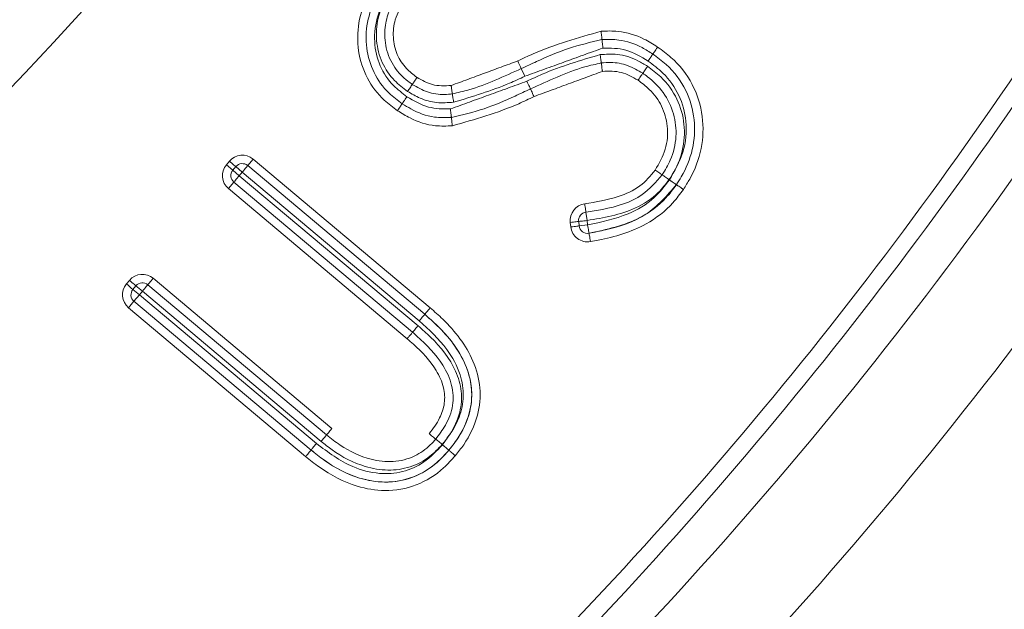
# Model space of a CAD drawing. Units: inches. Extents: x 0 to 108, y 0 to 72.
# Drawn here: x 23 to 24, y 16 to 16 of the extents above; entities that cross this region are included whole.
import ezdxf

# ---------------------------------------------------------------- set-up
doc = ezdxf.new("R2010")
doc.units = ezdxf.units.IN
doc.header["$MEASUREMENT"] = 0
doc.styles.add('SLDTEXTSTYLE0', font='TXT', dxfattribs={"width": 0.75})
doc.dimstyles.new('SLDDIMSTYLE1', dxfattribs={"dimtxt": 0.5, "dimasz": 0.5, "dimexe": 0, "dimexo": 0.0625, "dimgap": 0.125, "dimtad": 0, "dimtih": 1, "dimtoh": 1, "dimrnd": 1e-09, "dimzin": 12, "dimdsep": 46, "dimtxsty": 'SLDTEXTSTYLE0', "dimsah": 1, "dimcen": 0.09, "dimadec": 0, "dimazin": 0, "dimtfac": 1, "dimtofl": 0, "dimtmove": 0, "dimatfit": 3, "dimfxl": 1, "dimtolj": 1, "dimtzin": 12, "dimarcsym": 0})

# ---------------------------------------------------------------- blocks, each defined once
blk = doc.blocks.new('*D11')
at = {"color": 7, "linetype": 'Continuous', "lineweight": 0}
for p, q in [((28.46156, 16.513), (28.46156, 17.47454)), ((21.17427, 16.513), (28.58656, 16.513)), ((21.17427, 14.38797), (28.58656, 14.38797)), ((28.46156, 14.38797), (28.46156, 13.42643))]:
    blk.add_line(p, q, dxfattribs=at)
for points in [[(28.46156, 16.513), (28.53849, 17.013), (28.38464, 17.013)], [(28.46156, 14.38797), (28.38464, 13.88797), (28.53849, 13.88797)]]:
    blk.add_solid(points, dxfattribs=at)
at = {"color": 7, "linetype": 'Continuous', "lineweight": 0, "insert": (28.2283, 15.65828), "char_height": 0.5, "attachment_point": 1, "style": 'SLDTEXTSTYLE0'}
blk.add_mtext('V', dxfattribs=at)

msp = doc.modelspace()

# ---------------------------------------------------------------- linework, layer by layer
at = {"color": 7, "linetype": 'Continuous', "lineweight": 15}
for p, q in [((23.66275, 16.28848), (23.66023, 16.29393)), ((23.45066, 16.22563), (23.4528, 16.22818)), ((23.45525, 16.22177), (23.45066, 16.22563)), ((23.45525, 16.22177), (23.4574, 16.22433)), ((23.4574, 16.22433), (23.46199, 16.22047)), ((23.46971, 16.22966), (23.46585, 16.22507)), ((23.46585, 16.22507), (23.59164, 16.11951)), ((23.46971, 16.22966), (23.59553, 16.12409)), ((23.45525, 16.22177), (23.45985, 16.21792)), ((23.46199, 16.22047), (23.45985, 16.21792)), ((23.45985, 16.21792), (23.58689, 16.11132)), ((23.58775, 16.11494), (23.46199, 16.22047)), ((23.45214, 16.20872), (23.45599, 16.21332)), ((23.58299, 16.10675), (23.45599, 16.21332)), ((23.5791, 16.10218), (23.45214, 16.20872)), ((23.70697, 16.18608), (23.70615, 16.19203)), ((23.6954, 16.18158), (23.69504, 16.18474)), ((23.70136, 16.18225), (23.70101, 16.18541)), ((23.70732, 16.18293), (23.70136, 16.18225)), ((23.70697, 16.18608), (23.70732, 16.18293)), ((23.37969, 16.14105), (23.38183, 16.14361)), ((23.39488, 16.14049), (23.52188, 16.03392)), ((23.39874, 16.14509), (23.52571, 16.03855)), ((23.38428, 16.1372), (23.38643, 16.13975)), ((23.38888, 16.13334), (23.38428, 16.1372)), ((23.38888, 16.13334), (23.38502, 16.12874)), ((23.39102, 16.13589), (23.38888, 16.13334)), ((23.38888, 16.13334), (23.51464, 16.02781)), ((23.51806, 16.0293), (23.39102, 16.13589)), ((23.38117, 16.12415), (23.38502, 16.12874)), ((23.51082, 16.02319), (23.38502, 16.12874)), ((23.50699, 16.01857), (23.38117, 16.12415))]:
    msp.add_line(p, q, dxfattribs=at)
at = {"color": 7, "linetype": 'Continuous', "lineweight": 15, "flags": 128}
for points in [[(23.66416, 16.28496), (23.66466, 16.28389), (23.66513, 16.28287), (23.66557, 16.28193), (23.66595, 16.28111), (23.66627, 16.28043), (23.6665, 16.27993), (23.66664, 16.27962), (23.66669, 16.27951)], [(23.66927, 16.27409), (23.66877, 16.27515), (23.66828, 16.27617), (23.66784, 16.2771), (23.66745, 16.27792), (23.66713, 16.2786), (23.66689, 16.2791), (23.66674, 16.27941), (23.66669, 16.27951)], [(23.4574, 16.22433), (23.45731, 16.2244), (23.45705, 16.22462), (23.45662, 16.22498), (23.45605, 16.22546), (23.45535, 16.22604), (23.45456, 16.22671), (23.4537, 16.22743), (23.4528, 16.22818)], [(23.46585, 16.22507), (23.46577, 16.22498), (23.46556, 16.22472), (23.4652, 16.22429), (23.46472, 16.22372), (23.46413, 16.22302), (23.46347, 16.22223), (23.46274, 16.22137), (23.46199, 16.22047)], [(23.45985, 16.21792), (23.4591, 16.21702), (23.45837, 16.21616), (23.45771, 16.21536), (23.45712, 16.21467), (23.45664, 16.21409), (23.45629, 16.21367), (23.45607, 16.21341), (23.45599, 16.21332)], [(23.70533, 16.19797), (23.70549, 16.19681), (23.70565, 16.1957), (23.70579, 16.19467), (23.70591, 16.19377), (23.70601, 16.19303), (23.70609, 16.19248), (23.70613, 16.19214), (23.70615, 16.19203)], [(23.69504, 16.18474), (23.69621, 16.18487), (23.69733, 16.185), (23.69836, 16.18511), (23.69926, 16.18521), (23.7, 16.1853), (23.70055, 16.18536), (23.70089, 16.1854), (23.70101, 16.18541)], [(23.6954, 16.18158), (23.69656, 16.18171), (23.69768, 16.18184), (23.69871, 16.18196), (23.69962, 16.18206), (23.70036, 16.18214), (23.70091, 16.18221), (23.70125, 16.18224), (23.70136, 16.18225)], [(23.70101, 16.18541), (23.70112, 16.18542), (23.70146, 16.18546), (23.70201, 16.18553), (23.70275, 16.18561), (23.70366, 16.18571), (23.70469, 16.18583), (23.70581, 16.18595), (23.70697, 16.18608)], [(23.70836, 16.17702), (23.70834, 16.17713), (23.70828, 16.17747), (23.70818, 16.17801), (23.70806, 16.17875), (23.7079, 16.17964), (23.70772, 16.18067), (23.70753, 16.18178), (23.70732, 16.18293)], [(23.70939, 16.17111), (23.70919, 16.17226), (23.709, 16.17337), (23.70882, 16.17439), (23.70866, 16.17529), (23.70853, 16.17602), (23.70844, 16.17657), (23.70838, 16.1769), (23.70836, 16.17702)], [(23.38183, 16.14361), (23.38273, 16.14286), (23.38359, 16.14213), (23.38439, 16.14147), (23.38508, 16.14088), (23.38565, 16.1404), (23.38608, 16.14005), (23.38634, 16.13982), (23.38643, 16.13975)], [(23.39102, 16.13589), (23.39178, 16.13679), (23.3925, 16.13765), (23.39317, 16.13845), (23.39375, 16.13914), (23.39423, 16.13972), (23.39459, 16.14014), (23.39481, 16.1404), (23.39488, 16.14049)], [(23.39874, 16.14509), (23.39799, 16.14419), (23.39726, 16.14333), (23.3966, 16.14253), (23.39601, 16.14184), (23.39553, 16.14127), (23.39517, 16.14084), (23.39496, 16.14058), (23.39488, 16.14049)]]:
    msp.add_lwpolyline(points, dxfattribs=at)
at = {"color": 7, "linetype": 'Continuous', "lineweight": 15}
for centre, radius, start, end in [((21.49927, 18.013), 2.497, 265.96174, 355.85241), ((24.8682, 16.86186), 1.33481, 204.92327, 205.18089), ((23.46199, 16.22047), 0.012, 50, 140), ((23.45985, 16.21792), 0.012, 140, 230), ((23.46199, 16.22047), 0.006, 50, 140), ((23.45985, 16.21792), 0.006, 140, 230), ((23.70697, 16.18609), 0.012, 97.8335, 186.44623), ((23.70697, 16.18609), 0.006, 97.8335, 186.44623), ((23.70732, 16.18293), 0.006, 186.44623, 279.91329), ((23.70732, 16.18293), 0.012, 186.44623, 279.91329), ((23.39102, 16.13589), 0.012, 50, 140), ((23.38888, 16.13334), 0.012, 140, 230), ((21.16403, 13.49687), 3.44976, 49.93947, 50.03913), ((23.39102, 16.13589), 0.006, 50, 140), ((23.38888, 16.13334), 0.006, 140, 230), ((25.60668, 18.78008), 3.44976, 229.93947, 230.03913)]:
    msp.add_arc(centre, radius, start, end, dxfattribs=at)
for points, knots in [([(21.12427, 14.28463), (21.23562, 14.27634), (21.48774, 14.25755), (21.88255, 14.2786), (22.30165, 14.34489), (22.67544, 14.4487), (23.00192, 14.57562), (23.31605, 14.72871), (23.64462, 14.93156), (23.97677, 15.1917), (24.25201, 15.46164), (24.47518, 15.72892), (24.67567, 16.01363), (24.86527, 16.34935), (25.03067, 16.73754), (25.14153, 17.10683), (25.20792, 17.44866), (25.24409, 17.7734), (25.24978, 18.11577), (25.21512, 18.47124), (25.15085, 18.77144), (25.08942, 18.94791), (25.06701, 19.01231)], [0, 0, 0, 0, 0.045992, 0.104136, 0.162465, 0.220604, 0.263646, 0.306687, 0.364477, 0.42245, 0.48024, 0.523026, 0.565811, 0.623609, 0.68159, 0.739388, 0.782176, 0.824964, 0.87392, 0.923015, 0.971909, 1, 1, 1, 1]), ([(21.12437, 14.28606), (21.16643, 14.28289), (21.2873, 14.27376), (21.48127, 14.26947), (21.70112, 14.27314), (21.90623, 14.28754), (22.10677, 14.31251), (22.30384, 14.34976), (22.50447, 14.39995), (22.70425, 14.46185), (22.90516, 14.53699), (23.10252, 14.62395), (23.29546, 14.72246), (23.48306, 14.83215), (23.66441, 14.95256), (23.83861, 15.08317), (24.00478, 15.22337), (24.16217, 15.37252), (24.31009, 15.52994), (24.44761, 15.6947), (24.57529, 15.86698), (24.69308, 16.04626), (24.80072, 16.23275), (24.89741, 16.42514), (24.98296, 16.6231), (25.0572, 16.82627), (25.12012, 17.03446), (25.17132, 17.24641), (25.2101, 17.46037), (25.23602, 17.67389), (25.24895, 17.88528), (25.24899, 18.08527), (25.23762, 18.27812), (25.21422, 18.46386), (25.17825, 18.65126), (25.12961, 18.83409), (25.09158, 18.95438), (25.07043, 19.01323), (25.07033, 19.0135)], [0, 0, 0, 0, 0.0173743, 0.0499284, 0.0798748, 0.1079248, 0.1345873, 0.1630767, 0.1904828, 0.2197422, 0.2491852, 0.278794, 0.3085361, 0.3383737, 0.3682654, 0.3981603, 0.4280104, 0.4577778, 0.4874305, 0.5169432, 0.5461331, 0.5757162, 0.6052579, 0.6347865, 0.664363, 0.6940416, 0.7238452, 0.7539071, 0.7838131, 0.8133673, 0.8424578, 0.8710022, 0.8956968, 0.9219894, 0.9480655, 0.9742377, 0.9998819, 1, 1, 1, 1]), ([(21.12427, 14.30219), (21.25731, 14.29291), (21.52377, 14.27434), (21.92489, 14.30089), (22.32184, 14.36757), (22.71026, 14.47771), (23.0831, 14.62837), (23.43617, 14.81742), (23.76572, 15.04203), (24.06992, 15.30093), (24.33678, 15.58248), (24.56631, 15.88047), (24.7595, 16.18947), (24.92182, 16.51614), (25.05157, 16.85736), (25.14753, 17.20982), (25.20831, 17.57012), (25.23463, 17.93463), (25.22201, 18.29989), (25.16427, 18.66147), (25.08807, 18.89254), (25.04999, 19.00799)], [0, 0, 0, 0, 0.055158, 0.110466, 0.16593, 0.221531, 0.277246, 0.332082, 0.387006, 0.442029, 0.497127, 0.547281, 0.597497, 0.647747, 0.698044, 0.748379, 0.798716, 0.849075, 0.899407, 0.949737, 1, 1, 1, 1]), ([(24.97283, 18.98843), (25.01038, 18.87528), (25.08554, 18.64884), (25.14251, 18.29432), (25.15493, 17.93614), (25.12907, 17.57871), (25.06936, 17.22542), (24.97511, 16.87986), (24.84767, 16.54537), (24.68826, 16.22521), (24.49855, 15.92245), (24.27176, 15.6287), (24.00626, 15.34986), (23.70156, 15.09283), (23.37131, 14.87085), (23.01962, 14.68639), (22.653, 14.54232), (22.27623, 14.43903), (21.89407, 14.37752), (21.50828, 14.35397), (21.25215, 14.37253), (21.12427, 14.38179)], [0, 0, 0, 0, 0.050289, 0.100645, 0.151003, 0.201389, 0.251753, 0.302111, 0.352432, 0.402702, 0.452934, 0.503101, 0.559208, 0.61523, 0.671142, 0.726955, 0.782635, 0.837207, 0.89163, 0.945893, 1, 1, 1, 1]), ([(24.49583, 18.86754), (24.52511, 18.78526), (24.58377, 18.62044), (24.63595, 18.36249), (24.6608, 18.10075), (24.65627, 17.83815), (24.63102, 17.57726), (24.57642, 17.27662), (24.47879, 16.94112), (24.32342, 16.58061), (24.12483, 16.2428), (23.8868, 15.93257), (23.61285, 15.65495), (23.30796, 15.41362), (22.97677, 15.21237), (22.62492, 15.05357), (22.25788, 14.93942), (21.92291, 14.87834), (21.62766, 14.85527), (21.37483, 14.8545), (21.20764, 14.87099), (21.12427, 14.87922)], [0, 0, 0, 0, 0.042156, 0.084447, 0.126763, 0.168979, 0.211147, 0.253293, 0.316461, 0.379532, 0.442497, 0.505328, 0.567995, 0.630479, 0.692748, 0.754785, 0.816543, 0.878034, 0.918866, 0.959537, 1, 1, 1, 1]), ([(21.12427, 14.93906), (21.2479, 14.92884), (21.49561, 14.90836), (21.86929, 14.93409), (22.23856, 15.00189), (22.59848, 15.11516), (22.94318, 15.27183), (23.26743, 15.47), (23.56574, 15.70727), (23.83358, 15.97993), (24.06613, 16.28437), (24.25997, 16.61569), (24.41141, 16.96908), (24.50636, 17.29783), (24.55925, 17.59235), (24.58344, 17.84761), (24.58737, 18.10379), (24.5626, 18.35835), (24.51137, 18.60911), (24.45421, 18.7695), (24.42562, 18.84975)], [0, 0, 0, 0, 0.061132, 0.122477, 0.18412, 0.246001, 0.308131, 0.370471, 0.433005, 0.495705, 0.558555, 0.621527, 0.684594, 0.747752, 0.789894, 0.832054, 0.874129, 0.916081, 0.958017, 1, 1, 1, 1]), ([(21.08315, 14.97402), (21.20045, 14.96475), (21.43529, 14.94618), (21.78866, 14.96029), (22.1387, 15.01318), (22.47982, 15.11048), (22.80841, 15.24548), (23.11634, 15.41568), (23.39939, 15.61849), (23.65557, 15.84904), (23.88473, 16.10665), (24.08285, 16.38894), (24.24845, 16.69147), (24.38067, 17.013), (24.47491, 17.35016), (24.53398, 17.69846), (24.53852, 17.93352), (24.54079, 18.05084)], [0, 0, 0, 0, 0.067291, 0.134709, 0.20186, 0.269407, 0.337184, 0.404731, 0.470269, 0.536017, 0.601556, 0.667143, 0.732939, 0.798527, 0.865619, 0.932929, 1, 1, 1, 1]), ([(24.5521, 18.05102), (24.5522, 18.01101), (24.55248, 17.89068), (24.53849, 17.69025), (24.50009, 17.42385), (24.43018, 17.1343), (24.321, 16.8273), (24.17741, 16.5271), (23.99759, 16.23876), (23.78266, 15.96677), (23.53884, 15.72022), (23.26829, 15.50331), (22.97536, 15.31775), (22.66364, 15.16582), (22.33657, 15.05073), (21.99882, 14.97268), (21.68117, 14.93558), (21.38869, 14.93162), (21.21242, 14.94648), (21.12427, 14.95392)], [0, 0, 0, 0, 0.022985, 0.069122, 0.11526, 0.177489, 0.239893, 0.302122, 0.368302, 0.434694, 0.500874, 0.567072, 0.633482, 0.69968, 0.765858, 0.832246, 0.898423, 0.949199, 1, 1, 1, 1]), ([(21.33264, 15.62673), (21.44943, 15.62376), (21.68559, 15.61776), (21.98567, 15.66683), (22.22873, 15.73367), (22.41763, 15.80327), (22.60171, 15.88935), (22.77776, 15.99078), (22.94293, 16.10562), (23.09801, 16.23369), (23.24307, 16.37581), (23.37548, 16.52971), (23.49321, 16.69266), (23.59702, 16.86474), (23.68685, 17.04674), (23.77333, 17.26878), (23.8475, 17.53314), (23.86999, 17.73736), (23.88133, 17.84032)], [0, 0, 0, 0, 0.093444, 0.18896, 0.242124, 0.295289, 0.35, 0.404712, 0.457832, 0.510952, 0.565617, 0.620283, 0.67336, 0.726438, 0.78106, 0.835681, 0.917157, 1, 1, 1, 1]), ([(23.92988, 17.83674), (23.92026, 17.74596), (23.90097, 17.56411), (23.83367, 17.29775), (23.73948, 17.0401), (23.61571, 16.79508), (23.46573, 16.56529), (23.29113, 16.35353), (23.09337, 16.16323), (22.87577, 15.99606), (22.64094, 15.85401), (22.39135, 15.73993), (22.13068, 15.65406), (21.86411, 15.59867), (21.59515, 15.57176), (21.41681, 15.57862), (21.32765, 15.58205)], [0, 0, 0, 0, 0.0715863, 0.1434008, 0.2149874, 0.2865738, 0.3583889, 0.4299753, 0.5015639, 0.573381, 0.6449698, 0.7165648, 0.7883882, 0.8599834, 0.9299917, 1, 1, 1, 1]), ([(23.57227, 16.26406), (23.56904, 16.26644), (23.56053, 16.27273), (23.54976, 16.28686), (23.54365, 16.3062), (23.54379, 16.32696), (23.54946, 16.34359), (23.55514, 16.35261), (23.55704, 16.35563)], [0, 0, 0, 0, 0.115823, 0.305407, 0.501937, 0.692049, 0.89676, 1, 1, 1, 1]), ([(23.57563, 16.26903), (23.57241, 16.27142), (23.56432, 16.27742), (23.55462, 16.29075), (23.54952, 16.30841), (23.55004, 16.32707), (23.55537, 16.34181), (23.56039, 16.34971), (23.56201, 16.35226)], [0, 0, 0, 0, 0.1274, 0.319661, 0.511043, 0.702266, 0.904086, 1, 1, 1, 1]), ([(23.56698, 16.34889), (23.56376, 16.34339), (23.5573, 16.33232), (23.55499, 16.31338), (23.55894, 16.2957), (23.56782, 16.28236), (23.57567, 16.27649), (23.579, 16.27399)], [0, 0, 0, 0, 0.223574, 0.449446, 0.6549, 0.853347, 1, 1, 1, 1]), ([(23.5794, 16.27774), (23.5762, 16.28019), (23.56886, 16.28577), (23.56055, 16.29811), (23.55661, 16.31363), (23.55772, 16.32985), (23.56251, 16.34146), (23.56637, 16.34745), (23.56728, 16.34887)], [0, 0, 0, 0, 0.149445, 0.341778, 0.540537, 0.73507, 0.937173, 1, 1, 1, 1]), ([(23.57223, 16.34548), (23.57016, 16.34203), (23.56599, 16.33511), (23.56272, 16.32242), (23.56351, 16.30824), (23.56927, 16.29472), (23.57697, 16.2868), (23.58169, 16.28347), (23.58278, 16.2827)], [0, 0, 0, 0, 0.169079, 0.339075, 0.543517, 0.756609, 0.943653, 1, 1, 1, 1]), ([(23.57719, 16.34209), (23.57467, 16.33774), (23.57003, 16.32971), (23.56863, 16.31606), (23.57132, 16.30385), (23.57775, 16.29406), (23.58351, 16.28967), (23.58616, 16.28766)], [0, 0, 0, 0, 0.241844, 0.44567, 0.649698, 0.839316, 1, 1, 1, 1]), ([(23.65769, 16.29936), (23.66131, 16.30108), (23.68028, 16.31006), (23.70053, 16.31581), (23.71692, 16.32046)], [0, 0, 0, 0, 0.1906722, 1, 1, 1, 1]), ([(23.71692, 16.32046), (23.72094, 16.32061), (23.73139, 16.32098), (23.74529, 16.31657), (23.7539, 16.31122), (23.75708, 16.30925)], [0, 0, 0, 0, 0.283564, 0.735558, 1, 1, 1, 1]), ([(23.71757, 16.3145), (23.71756, 16.31456), (23.71755, 16.31469), (23.71744, 16.31572), (23.71727, 16.31724), (23.71711, 16.3187), (23.71699, 16.31979), (23.71694, 16.32024), (23.71692, 16.32046)], [0, 0, 0, 0, 0.214497, 0.429062, 0.643556, 0.858104, 0.926703, 1, 1, 1, 1]), ([(23.66023, 16.29393), (23.66386, 16.29561), (23.67486, 16.3007), (23.69356, 16.30895), (23.70953, 16.31264), (23.71757, 16.3145)], [0, 0, 0, 0, 0.196474, 0.595719, 1, 1, 1, 1]), ([(23.71757, 16.3145), (23.72161, 16.3146), (23.73142, 16.31487), (23.74381, 16.31049), (23.7512, 16.30585), (23.75373, 16.30427)], [0, 0, 0, 0, 0.315129, 0.765782, 1, 1, 1, 1]), ([(23.71757, 16.3145), (23.71758, 16.31443), (23.71759, 16.3143), (23.71771, 16.31327), (23.71787, 16.31176), (23.71803, 16.31029), (23.71815, 16.3092), (23.7182, 16.30876), (23.71822, 16.30853)], [0, 0, 0, 0, 0.214497, 0.429063, 0.643578, 0.858351, 0.926712, 1, 1, 1, 1]), ([(23.75038, 16.29929), (23.74522, 16.3024), (23.73531, 16.30836), (23.72376, 16.30848), (23.71822, 16.30853)], [0, 0, 0, 0, 0.520561, 1, 1, 1, 1]), ([(23.75373, 16.30427), (23.75377, 16.30432), (23.75384, 16.30443), (23.75442, 16.30529), (23.75527, 16.30655), (23.75609, 16.30777), (23.75671, 16.30869), (23.75696, 16.30905), (23.75708, 16.30925)], [0, 0, 0, 0, 0.214554, 0.429155, 0.643764, 0.858476, 0.926659, 1, 1, 1, 1]), ([(23.75708, 16.30925), (23.76032, 16.30688), (23.7701, 16.29972), (23.78288, 16.28357), (23.79003, 16.26048), (23.78924, 16.23682), (23.78263, 16.2195), (23.77695, 16.2106), (23.7754, 16.20817)], [0, 0, 0, 0, 0.104684, 0.316641, 0.524518, 0.723973, 0.924603, 1, 1, 1, 1]), ([(23.66416, 16.28496), (23.66779, 16.28665), (23.68455, 16.29449), (23.70233, 16.29974), (23.71627, 16.30385)], [0, 0, 0, 0, 0.216335, 1, 1, 1, 1]), ([(23.71627, 16.30385), (23.7203, 16.30409), (23.72947, 16.30465), (23.74108, 16.30103), (23.74769, 16.29695), (23.74994, 16.29557)], [0, 0, 0, 0, 0.340921, 0.776145, 1, 1, 1, 1]), ([(23.71627, 16.30385), (23.7163, 16.30362), (23.71636, 16.30318), (23.7165, 16.30209), (23.7167, 16.30063), (23.71691, 16.29912), (23.71704, 16.2981), (23.71706, 16.29797), (23.71707, 16.2979)], [0, 0, 0, 0, 0.073272, 0.141581, 0.356238, 0.570927, 0.785442, 1, 1, 1, 1]), ([(23.75373, 16.30427), (23.7537, 16.30421), (23.75362, 16.3041), (23.75304, 16.30324), (23.75219, 16.30198), (23.75137, 16.30076), (23.75076, 16.29985), (23.75051, 16.29948), (23.75038, 16.29929)], [0, 0, 0, 0, 0.214605, 0.42917, 0.643791, 0.858482, 0.926662, 1, 1, 1, 1]), ([(23.75373, 16.30427), (23.75696, 16.30189), (23.76643, 16.29492), (23.77817, 16.27942), (23.7842, 16.25786), (23.78289, 16.23631), (23.77656, 16.22107), (23.77161, 16.21338), (23.77044, 16.21155)], [0, 0, 0, 0, 0.114109, 0.334455, 0.538128, 0.739486, 0.938315, 1, 1, 1, 1]), ([(23.71707, 16.2979), (23.71314, 16.29706), (23.70243, 16.29476), (23.68572, 16.28807), (23.67305, 16.28237), (23.66669, 16.27951)], [0, 0, 0, 0, 0.223774, 0.610881, 1, 1, 1, 1]), ([(23.74655, 16.29062), (23.74305, 16.29264), (23.73602, 16.2967), (23.7256, 16.29863), (23.71931, 16.29809), (23.71707, 16.2979)], [0, 0, 0, 0, 0.3898417, 0.7821191, 1, 1, 1, 1]), ([(23.71787, 16.29195), (23.71784, 16.29218), (23.71778, 16.29262), (23.71764, 16.29371), (23.71744, 16.29517), (23.71723, 16.29668), (23.7171, 16.2977), (23.71708, 16.29783), (23.71707, 16.2979)], [0, 0, 0, 0, 0.073517, 0.141824, 0.356458, 0.570973, 0.785451, 1, 1, 1, 1]), ([(23.74994, 16.29557), (23.74981, 16.29538), (23.74956, 16.29501), (23.74894, 16.29411), (23.7481, 16.29289), (23.74725, 16.29164), (23.74666, 16.29078), (23.74659, 16.29067), (23.74655, 16.29062)], [0, 0, 0, 0, 0.073408, 0.141589, 0.356189, 0.570783, 0.785409, 1, 1, 1, 1]), ([(23.74994, 16.29557), (23.75316, 16.29317), (23.76164, 16.28687), (23.77168, 16.27298), (23.77691, 16.2544), (23.77571, 16.23548), (23.77009, 16.2226), (23.76603, 16.21628), (23.76528, 16.21511)], [0, 0, 0, 0, 0.131403, 0.345714, 0.547252, 0.753592, 0.954391, 1, 1, 1, 1]), ([(23.76549, 16.21494), (23.76916, 16.22129), (23.77655, 16.23407), (23.77838, 16.25567), (23.77314, 16.27545), (23.76282, 16.28996), (23.75401, 16.29657), (23.75038, 16.29929)], [0, 0, 0, 0, 0.227436, 0.457551, 0.656127, 0.858317, 1, 1, 1, 1]), ([(23.58278, 16.2827), (23.58282, 16.28276), (23.58289, 16.28287), (23.58347, 16.28372), (23.58433, 16.28498), (23.58516, 16.2862), (23.58578, 16.28711), (23.58603, 16.28747), (23.58616, 16.28766)], [0, 0, 0, 0, 0.21464, 0.42928, 0.64393, 0.858514, 0.926643, 1, 1, 1, 1]), ([(23.58616, 16.28766), (23.5897, 16.28563), (23.59718, 16.28134), (23.60582, 16.28172), (23.61037, 16.28192)], [0, 0, 0, 0, 0.473978, 1, 1, 1, 1]), ([(23.61125, 16.27598), (23.61517, 16.27686), (23.62562, 16.27919), (23.64187, 16.28567), (23.6541, 16.29117), (23.66023, 16.29393)], [0, 0, 0, 0, 0.2301241, 0.6140345, 1, 1, 1, 1]), ([(23.66275, 16.28848), (23.65912, 16.2868), (23.64281, 16.27922), (23.62555, 16.27406), (23.61214, 16.27005)], [0, 0, 0, 0, 0.222602, 1, 1, 1, 1]), ([(23.74316, 16.28566), (23.73934, 16.28787), (23.73153, 16.2924), (23.72249, 16.2921), (23.71787, 16.29195)], [0, 0, 0, 0, 0.488542, 1, 1, 1, 1]), ([(23.74316, 16.28566), (23.74329, 16.28585), (23.74354, 16.28622), (23.74416, 16.28713), (23.74499, 16.28834), (23.74585, 16.2896), (23.74644, 16.29045), (23.74651, 16.29056), (23.74655, 16.29062)], [0, 0, 0, 0, 0.073377, 0.141596, 0.356208, 0.570787, 0.785469, 1, 1, 1, 1]), ([(23.76033, 16.21849), (23.76241, 16.22193), (23.76746, 16.23025), (23.77105, 16.24531), (23.76917, 16.26216), (23.76204, 16.27717), (23.75314, 16.28593), (23.7477, 16.2898), (23.74655, 16.29062)], [0, 0, 0, 0, 0.146445, 0.354664, 0.551305, 0.755916, 0.948568, 1, 1, 1, 1]), ([(23.58278, 16.2827), (23.58274, 16.28265), (23.58267, 16.28254), (23.58208, 16.28169), (23.58123, 16.28043), (23.5804, 16.27921), (23.57978, 16.2783), (23.57953, 16.27793), (23.5794, 16.27774)], [0, 0, 0, 0, 0.214593, 0.429209, 0.643814, 0.858581, 0.926657, 1, 1, 1, 1]), ([(23.58278, 16.2827), (23.58629, 16.28068), (23.59334, 16.27662), (23.60349, 16.27518), (23.60939, 16.27579), (23.61125, 16.27598)], [0, 0, 0, 0, 0.404806, 0.811656, 1, 1, 1, 1]), ([(23.61125, 16.27598), (23.61124, 16.27605), (23.61122, 16.27618), (23.61107, 16.2772), (23.61085, 16.27871), (23.61063, 16.28017), (23.61047, 16.28126), (23.6104, 16.28169), (23.61037, 16.28192)], [0, 0, 0, 0, 0.214571, 0.429093, 0.643637, 0.858404, 0.926586, 1, 1, 1, 1]), ([(23.75537, 16.22188), (23.75813, 16.22666), (23.76368, 16.23627), (23.76489, 16.25263), (23.76067, 16.26761), (23.75268, 16.27861), (23.74593, 16.28361), (23.74316, 16.28566)], [0, 0, 0, 0, 0.225537, 0.453441, 0.653796, 0.858171, 1, 1, 1, 1]), ([(23.579, 16.27399), (23.57887, 16.2738), (23.57863, 16.27344), (23.57801, 16.27253), (23.57718, 16.27131), (23.57633, 16.27005), (23.57575, 16.26919), (23.57567, 16.26908), (23.57563, 16.26903)], [0, 0, 0, 0, 0.073266, 0.141579, 0.35638, 0.570839, 0.785458, 1, 1, 1, 1]), ([(23.579, 16.27399), (23.58396, 16.27105), (23.5935, 16.26538), (23.60457, 16.26529), (23.6099, 16.26525)], [0, 0, 0, 0, 0.5194942, 1, 1, 1, 1]), ([(23.61214, 16.27005), (23.6081, 16.26975), (23.60001, 16.26916), (23.58871, 16.27223), (23.58231, 16.27602), (23.5794, 16.27774)], [0, 0, 0, 0, 0.351551, 0.704832, 1, 1, 1, 1]), ([(23.66669, 16.27951), (23.66307, 16.27782), (23.65228, 16.27275), (23.63394, 16.26474), (23.61839, 16.26111), (23.61056, 16.25928)], [0, 0, 0, 0, 0.200612, 0.597838, 1, 1, 1, 1]), ([(23.66927, 16.27409), (23.66566, 16.27236), (23.64709, 16.26347), (23.62723, 16.25785), (23.61123, 16.25332)], [0, 0, 0, 0, 0.1944696, 1, 1, 1, 1]), ([(23.61125, 16.27598), (23.61126, 16.27592), (23.61128, 16.27579), (23.61143, 16.27476), (23.61166, 16.27326), (23.61187, 16.2718), (23.61204, 16.27071), (23.6121, 16.27028), (23.61214, 16.27005)], [0, 0, 0, 0, 0.214594, 0.429241, 0.64384, 0.858619, 0.926821, 1, 1, 1, 1]), ([(23.57227, 16.26406), (23.57239, 16.26425), (23.57264, 16.26462), (23.57326, 16.26553), (23.57409, 16.26675), (23.57494, 16.26801), (23.57552, 16.26886), (23.5756, 16.26897), (23.57563, 16.26903)], [0, 0, 0, 0, 0.073468, 0.141783, 0.356368, 0.570991, 0.78547, 1, 1, 1, 1]), ([(23.61056, 16.25928), (23.60652, 16.25916), (23.59656, 16.25885), (23.58466, 16.26333), (23.57766, 16.26775), (23.57563, 16.26903)], [0, 0, 0, 0, 0.326671, 0.805029, 1, 1, 1, 1]), ([(23.61123, 16.25332), (23.6072, 16.25315), (23.5969, 16.25274), (23.58346, 16.25714), (23.5752, 16.26224), (23.57227, 16.26406)], [0, 0, 0, 0, 0.292554, 0.748291, 1, 1, 1, 1]), ([(23.6099, 16.26525), (23.60992, 16.26502), (23.60997, 16.26458), (23.61009, 16.26348), (23.61026, 16.26202), (23.61043, 16.26051), (23.61054, 16.25948), (23.61056, 16.25935), (23.61056, 16.25928)], [0, 0, 0, 0, 0.073308, 0.141676, 0.356498, 0.571021, 0.785503, 1, 1, 1, 1]), ([(23.61123, 16.25332), (23.6112, 16.25354), (23.61115, 16.25398), (23.61103, 16.25508), (23.61087, 16.25654), (23.6107, 16.25806), (23.61058, 16.25908), (23.61057, 16.25922), (23.61056, 16.25928)], [0, 0, 0, 0, 0.0733075, 0.141674, 0.3564822, 0.5710189, 0.7854685, 1, 1, 1, 1]), ([(23.70533, 16.19797), (23.71334, 16.1993), (23.72695, 16.20157), (23.74491, 16.20937), (23.75199, 16.21784), (23.75537, 16.22188)], [0, 0, 0, 0, 0.426817, 0.726238, 1, 1, 1, 1]), ([(23.70615, 16.19203), (23.71008, 16.19264), (23.72385, 16.1948), (23.7448, 16.20065), (23.7559, 16.2134), (23.76033, 16.21849)], [0, 0, 0, 0, 0.193751, 0.678071, 1, 1, 1, 1]), ([(23.75537, 16.22188), (23.75556, 16.22175), (23.75593, 16.2215), (23.75684, 16.22088), (23.75805, 16.22005), (23.75931, 16.21919), (23.76016, 16.2186), (23.76027, 16.21853), (23.76033, 16.21849)], [0, 0, 0, 0, 0.0732883, 0.1416634, 0.3563372, 0.5709485, 0.7854775, 1, 1, 1, 1]), ([(23.76033, 16.21849), (23.76038, 16.21846), (23.76049, 16.21838), (23.76134, 16.2178), (23.7626, 16.21694), (23.76382, 16.21611), (23.76473, 16.21549), (23.76509, 16.21524), (23.76528, 16.21511)], [0, 0, 0, 0, 0.214545, 0.429091, 0.643673, 0.858339, 0.926716, 1, 1, 1, 1]), ([(23.76528, 16.21511), (23.76284, 16.21191), (23.75641, 16.20352), (23.73699, 16.19117), (23.71874, 16.18808), (23.70697, 16.18608)], [0, 0, 0, 0, 0.17935, 0.471037, 1, 1, 1, 1]), ([(23.70732, 16.18293), (23.71714, 16.18499), (23.73402, 16.18853), (23.7542, 16.20036), (23.76206, 16.21051), (23.76549, 16.21494)], [0, 0, 0, 0, 0.439086, 0.755543, 1, 1, 1, 1]), ([(23.77044, 16.21155), (23.76806, 16.20833), (23.76108, 16.1989), (23.74093, 16.18403), (23.72084, 16.1797), (23.70836, 16.17702)], [0, 0, 0, 0, 0.164571, 0.48133, 1, 1, 1, 1]), ([(23.70836, 16.17702), (23.71227, 16.17779), (23.72621, 16.18056), (23.75026, 16.18817), (23.76376, 16.20381), (23.77044, 16.21155)], [0, 0, 0, 0, 0.164705, 0.586704, 1, 1, 1, 1]), ([(23.77044, 16.21155), (23.77039, 16.21159), (23.77028, 16.21167), (23.76942, 16.21225), (23.76817, 16.21311), (23.76695, 16.21394), (23.76604, 16.21456), (23.76568, 16.21481), (23.76549, 16.21494)], [0, 0, 0, 0, 0.214546, 0.429119, 0.643636, 0.858338, 0.926665, 1, 1, 1, 1]), ([(23.7754, 16.20817), (23.77521, 16.2083), (23.77484, 16.20855), (23.77394, 16.20917), (23.77272, 16.21), (23.77146, 16.21086), (23.77061, 16.21144), (23.7705, 16.21152), (23.77044, 16.21155)], [0, 0, 0, 0, 0.073336, 0.141657, 0.356357, 0.570891, 0.785488, 1, 1, 1, 1]), ([(23.7754, 16.20817), (23.77302, 16.20494), (23.76583, 16.19517), (23.74628, 16.1802), (23.72482, 16.17398), (23.71124, 16.17145), (23.70939, 16.17111)], [0, 0, 0, 0, 0.154352, 0.467098, 0.927494, 1, 1, 1, 1]), ([(23.59164, 16.11951), (23.5916, 16.11946), (23.59151, 16.11936), (23.59084, 16.11857), (23.58986, 16.11742), (23.58894, 16.11633), (23.58823, 16.1155), (23.58794, 16.11516), (23.58775, 16.11494)], [0, 0, 0, 0, 0.214669, 0.429299, 0.643863, 0.858503, 0.908279, 1, 1, 1, 1]), ([(23.59164, 16.11951), (23.59168, 16.11957), (23.59177, 16.11967), (23.59244, 16.12045), (23.59342, 16.12162), (23.59434, 16.1227), (23.59505, 16.12353), (23.59534, 16.12387), (23.59553, 16.12409)], [0, 0, 0, 0, 0.214647, 0.429322, 0.644054, 0.858722, 0.908462, 1, 1, 1, 1]), ([(23.59164, 16.11951), (23.59465, 16.11688), (23.60616, 16.1068), (23.61965, 16.08958), (23.62589, 16.06695), (23.62408, 16.0479), (23.61693, 16.03328), (23.61068, 16.02544), (23.60879, 16.02306)], [0, 0, 0, 0, 0.10784, 0.413205, 0.571089, 0.729591, 0.917992, 1, 1, 1, 1]), ([(23.60879, 16.02306), (23.61125, 16.02621), (23.61826, 16.03518), (23.62508, 16.05131), (23.62535, 16.0703), (23.6188, 16.08997), (23.60645, 16.10636), (23.59561, 16.11598), (23.59164, 16.11951)], [0, 0, 0, 0, 0.107864, 0.306336, 0.458218, 0.609564, 0.856786, 1, 1, 1, 1]), ([(23.59553, 16.12409), (23.59853, 16.12146), (23.61073, 16.11079), (23.62519, 16.09228), (23.63198, 16.06746), (23.63, 16.04638), (23.62221, 16.0303), (23.61541, 16.02175), (23.61339, 16.0192)], [0, 0, 0, 0, 0.099497, 0.403494, 0.565585, 0.728238, 0.919197, 1, 1, 1, 1]), ([(23.60419, 16.02691), (23.60872, 16.03312), (23.6163, 16.0435), (23.61994, 16.06143), (23.61721, 16.07849), (23.60669, 16.09753), (23.59472, 16.10854), (23.58775, 16.11494)], [0, 0, 0, 0, 0.223488, 0.37363, 0.52408, 0.723029, 1, 1, 1, 1]), ([(23.5791, 16.10218), (23.57927, 16.10239), (23.57956, 16.10272), (23.58027, 16.10356), (23.58121, 16.10466), (23.5822, 16.10581), (23.58287, 16.1066), (23.58295, 16.1067), (23.58299, 16.10675)], [0, 0, 0, 0, 0.0841659, 0.141547, 0.356115, 0.5707611, 0.7854028, 1, 1, 1, 1]), ([(23.58689, 16.11132), (23.58672, 16.11112), (23.58643, 16.11078), (23.58572, 16.10995), (23.58478, 16.10885), (23.5838, 16.10769), (23.58312, 16.1069), (23.58304, 16.1068), (23.58299, 16.10675)], [0, 0, 0, 0, 0.0841998, 0.141531, 0.3560824, 0.570712, 0.7853567, 1, 1, 1, 1]), ([(23.59939, 16.03094), (23.60183, 16.03413), (23.60727, 16.04127), (23.61232, 16.05443), (23.61162, 16.06977), (23.60317, 16.0874), (23.59204, 16.09894), (23.58402, 16.10586), (23.58299, 16.10675)], [0, 0, 0, 0, 0.13578, 0.303623, 0.465293, 0.641066, 0.953903, 1, 1, 1, 1]), ([(23.58689, 16.11132), (23.58989, 16.10869), (23.60041, 16.09948), (23.61264, 16.08432), (23.61846, 16.06495), (23.61723, 16.04901), (23.61125, 16.03635), (23.60584, 16.02945), (23.60399, 16.02709)], [0, 0, 0, 0, 0.122609, 0.42906, 0.579986, 0.731504, 0.908066, 1, 1, 1, 1]), ([(23.59479, 16.03479), (23.59749, 16.03837), (23.60241, 16.04488), (23.60622, 16.05632), (23.60556, 16.06837), (23.59845, 16.0834), (23.5883, 16.09423), (23.5806, 16.10089), (23.5791, 16.10218)], [0, 0, 0, 0, 0.168666, 0.307254, 0.446605, 0.61416, 0.925245, 1, 1, 1, 1]), ([(23.52571, 16.03855), (23.52553, 16.03833), (23.52525, 16.03799), (23.52455, 16.03714), (23.52364, 16.03604), (23.52267, 16.03487), (23.52201, 16.03408), (23.52193, 16.03397), (23.52188, 16.03392)], [0, 0, 0, 0, 0.089678, 0.141519, 0.356202, 0.570823, 0.785399, 1, 1, 1, 1]), ([(23.51806, 16.0293), (23.51824, 16.02952), (23.51852, 16.02986), (23.51922, 16.0307), (23.52013, 16.0318), (23.5211, 16.03297), (23.52176, 16.03377), (23.52184, 16.03387), (23.52188, 16.03392)], [0, 0, 0, 0, 0.089722, 0.141527, 0.35603, 0.57069, 0.785351, 1, 1, 1, 1]), ([(23.60399, 16.02709), (23.60123, 16.02416), (23.59479, 16.01733), (23.58147, 16.01035), (23.56525, 16.00814), (23.54581, 16.01147), (23.52999, 16.01974), (23.52062, 16.02725), (23.51806, 16.0293)], [0, 0, 0, 0, 0.124985, 0.291103, 0.45592, 0.626076, 0.897796, 1, 1, 1, 1]), ([(23.52188, 16.03392), (23.52502, 16.03144), (23.53451, 16.02394), (23.55049, 16.01624), (23.56925, 16.01408), (23.58419, 16.01785), (23.59391, 16.02473), (23.59814, 16.02953), (23.59939, 16.03094)], [0, 0, 0, 0, 0.138064, 0.417148, 0.597659, 0.779427, 0.935085, 1, 1, 1, 1]), ([(23.59479, 16.03479), (23.59496, 16.03465), (23.5953, 16.03436), (23.59615, 16.03366), (23.59728, 16.03271), (23.59844, 16.03173), (23.59924, 16.03107), (23.59934, 16.03099), (23.59939, 16.03094)], [0, 0, 0, 0, 0.073376, 0.141478, 0.356156, 0.570827, 0.785433, 1, 1, 1, 1]), ([(23.60399, 16.02709), (23.60381, 16.02724), (23.60348, 16.02752), (23.60263, 16.02823), (23.6015, 16.02917), (23.60034, 16.03015), (23.59954, 16.03081), (23.59944, 16.0309), (23.59939, 16.03094)], [0, 0, 0, 0, 0.073328, 0.14143, 0.356141, 0.570797, 0.785375, 1, 1, 1, 1]), ([(23.51082, 16.02319), (23.51077, 16.02314), (23.51069, 16.02304), (23.51003, 16.02224), (23.50906, 16.02107), (23.50816, 16.01999), (23.50746, 16.01914), (23.50718, 16.0188), (23.50699, 16.01857)], [0, 0, 0, 0, 0.2146499, 0.4292949, 0.6439962, 0.8586161, 0.9058094, 1, 1, 1, 1]), ([(23.51082, 16.02319), (23.51086, 16.02324), (23.51094, 16.02334), (23.5116, 16.02414), (23.51258, 16.02531), (23.51347, 16.0264), (23.51417, 16.02724), (23.51446, 16.02758), (23.51464, 16.02781)], [0, 0, 0, 0, 0.214657, 0.429345, 0.6439, 0.858625, 0.90563, 1, 1, 1, 1]), ([(23.60879, 16.02306), (23.60609, 16.02009), (23.59884, 16.01211), (23.58354, 16.00265), (23.56383, 15.99936), (23.54176, 16.0032), (23.5243, 16.01238), (23.5139, 16.02072), (23.51082, 16.02319)], [0, 0, 0, 0, 0.108735, 0.292145, 0.475697, 0.637936, 0.89275, 1, 1, 1, 1]), ([(23.51082, 16.02319), (23.51394, 16.02069), (23.52537, 16.01154), (23.54478, 16.00178), (23.56873, 15.99945), (23.58735, 16.0046), (23.60046, 16.01373), (23.60659, 16.0206), (23.60879, 16.02306)], [0, 0, 0, 0, 0.108641, 0.397902, 0.573683, 0.750427, 0.910501, 1, 1, 1, 1]), ([(23.51464, 16.02781), (23.52291, 16.02163), (23.53643, 16.01152), (23.55836, 16.00573), (23.57609, 16.00693), (23.59203, 16.0141), (23.60002, 16.02252), (23.60419, 16.02691)], [0, 0, 0, 0, 0.303292, 0.495518, 0.65844, 0.821886, 1, 1, 1, 1]), ([(23.60879, 16.02306), (23.60874, 16.0231), (23.60863, 16.02319), (23.60784, 16.02385), (23.60668, 16.02483), (23.60555, 16.02577), (23.6047, 16.02648), (23.60436, 16.02676), (23.60419, 16.02691)], [0, 0, 0, 0, 0.214617, 0.429214, 0.643806, 0.858464, 0.926675, 1, 1, 1, 1]), ([(23.60879, 16.02306), (23.60884, 16.02301), (23.60894, 16.02293), (23.60973, 16.02226), (23.6109, 16.02129), (23.61203, 16.02034), (23.61287, 16.01963), (23.61321, 16.01935), (23.61339, 16.0192)], [0, 0, 0, 0, 0.214604, 0.429242, 0.643784, 0.858455, 0.92667, 1, 1, 1, 1]), ([(23.61339, 16.0192), (23.6107, 16.01623), (23.60286, 16.00755), (23.58618, 15.99706), (23.56416, 15.99323), (23.53995, 15.99734), (23.52116, 16.0072), (23.51013, 16.01605), (23.50699, 16.01857)], [0, 0, 0, 0, 0.100228, 0.292316, 0.479964, 0.645997, 0.899083, 1, 1, 1, 1])]:
    msp.add_open_spline(points, degree=3, knots=knots, dxfattribs=at)
for points in [[(23.71822, 16.30853), (23.66275, 16.28848)], [(23.61037, 16.28192), (23.65769, 16.29936)], [(23.71787, 16.29195), (23.66927, 16.27409)], [(23.6099, 16.26525), (23.66416, 16.28496)]]:
    msp.add_open_spline(points, degree=1, dxfattribs=at)

# ---------------------------------------------------------------- dimensions: what is measured, and where the dimension line sits
at = {"color": 7, "linetype": 'Continuous', "lineweight": 0}
dim = msp.add_linear_dim(base=(28.46156, 14.38797), p1=(21.12427, 16.513), p2=(21.12427, 14.38797), angle=90, text='V', dimstyle='SLDDIMSTYLE1', dxfattribs=at)
dim.commit()
dim.dimension.update_dxf_attribs({"geometry": '*D11', "text_midpoint": (28.46156, 15.41758)})

doc.saveas('drawing.dxf')
